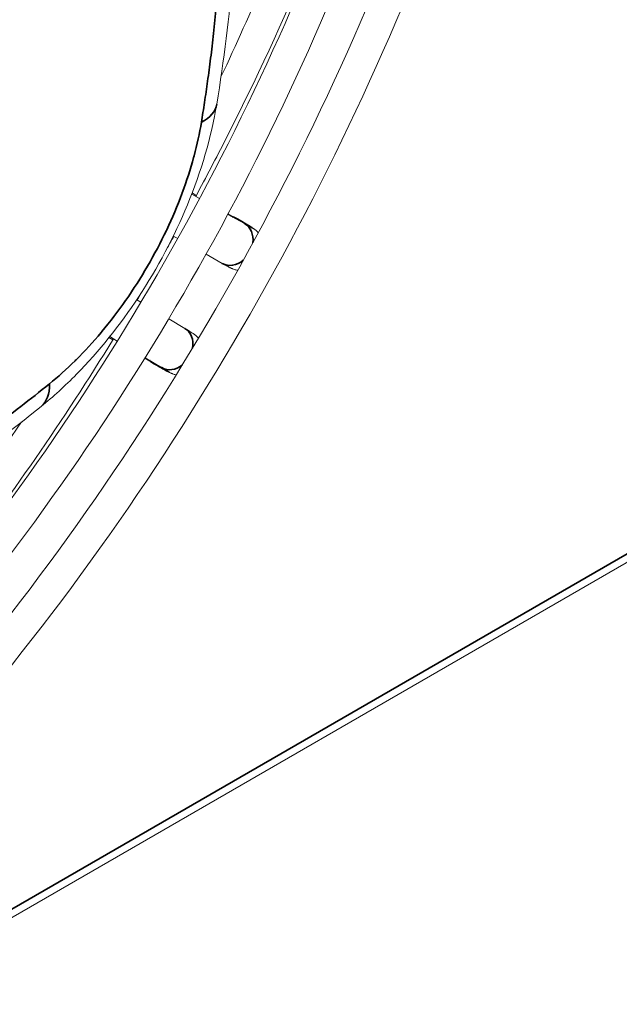
# Model space of a CAD drawing. Units: millimetres. Extents: x 0 to 2970, y 0 to 2100.
# Drawn here: x 2798 to 2840, y 962 to 1031 of the extents above; entities that cross this region are included whole.
import ezdxf

# ---------------------------------------------------------------- set-up
doc = ezdxf.new("R2010")
doc.units = ezdxf.units.MM
doc.header["$LTSCALE"] = 5
doc.layers.add('Visible (ISO)', color=7, linetype='Continuous', lineweight=18)
doc.layers.add('Visible Narrow (ISO)', color=7, linetype='Continuous', lineweight=35)

msp = doc.modelspace()

# ---------------------------------------------------------------- linework, layer by layer
at = {"layer": 'Visible (ISO)'}
for p, q in [((2896.491, 1025.31), (2619.196, 865.214)), ((2809.733, 1018.932), (2809.733, 1018.932)), ((2809.767, 1019.025), (2809.767, 1019.025)), ((2810.338, 1018.695), (2810.627, 1018.528)), ((2810.856, 1018.305), (2810.306, 1018.612)), ((2813.979, 1016.561), (2812.821, 1017.207)), ((2812.843, 1017.249), (2813.322, 1016.972)), ((2808.498, 1015.994), (2808.498, 1015.994)), ((2809.336, 1015.526), (2809.027, 1015.699)), ((2812.435, 1013.796), (2811.301, 1014.43)), ((2806.483, 1011.274), (2806.779, 1011.098)), ((2808.712, 1009.945), (2809.828, 1009.279)), ((2803.985, 1008.964), (2803.985, 1008.964)), ((2804.048, 1009.04), (2804.048, 1009.04)), ((2804.825, 1008.479), (2804.552, 1008.637)), ((2804.608, 1008.706), (2805.133, 1008.392)), ((2807.521, 1006.923), (2807.041, 1007.2)), ((2807.066, 1007.239), (2808.205, 1006.56))]:
    msp.add_line(p, q, dxfattribs=at)
for centre, major_axis, ratio, start_param, end_param in [((2807.112, 1025.674), (4.934, -0.811), 0.504964, 6.283161, 6.283179), ((2796.691, 1007.739), (3.142, -3.89), 0.511643, 6.28318, 6.283198)]:
    msp.add_ellipse(centre, major_axis=major_axis, ratio=ratio, start_param=start_param, end_param=end_param, dxfattribs=at)
for points, knots in [([(2813.694, 1141.838), (2819.781, 1138.324), (2824.897, 1133.141), (2832.719, 1119.944), (2835.397, 1111.896), (2838.035, 1093.719), (2837.967, 1083.568), (2835.08, 1062.24), (2832.257, 1051.064), (2824.154, 1028.826), (2818.875, 1017.767), (2806.398, 996.872), (2799.201, 987.04), (2783.606, 969.589), (2775.21, 961.973), (2758.049, 949.731), (2749.286, 945.108), (2732.274, 939.358), (2724.023, 938.226), (2708.951, 939.618), (2702.118, 942.103), (2690.6, 950.373), (2685.904, 956.114), (2678.977, 970.317), (2676.782, 978.819), (2675.145, 997.728), (2675.724, 1008.15), (2679.604, 1029.814), (2682.904, 1041.053), (2691.881, 1063.213), (2697.555, 1074.129), (2710.705, 1094.544), (2718.179, 1104.041), (2734.181, 1120.662), (2742.708, 1127.783), (2759.973, 1138.921), (2768.708, 1142.935), (2785.501, 1147.41), (2793.562, 1147.878), (2805.479, 1145.667), (2809.784, 1144.096), (2813.694, 1141.838)], [0, 0, 0, 0, 0.313844, 0.313844, 0.631989, 0.631989, 0.953401, 0.953401, 1.27501, 1.27501, 1.596337, 1.596337, 1.917561, 1.917561, 2.238925, 2.238925, 2.560572, 2.560572, 2.881763, 2.881763, 3.198917, 3.198917, 3.512971, 3.512971, 3.832067, 3.832067, 4.153636, 4.153636, 4.475193, 4.475193, 4.796484, 4.796484, 5.117715, 5.117715, 5.439129, 5.439129, 5.760802, 5.760802, 6.081618, 6.081618, 6.283185, 6.283185, 6.283185, 6.283185]), ([(2812.569, 1139.89), (2818.536, 1136.445), (2823.527, 1131.299), (2831.001, 1118.143), (2833.511, 1110.18), (2835.812, 1092.264), (2835.628, 1082.339), (2832.596, 1061.482), (2829.749, 1050.554), (2821.67, 1028.8), (2816.438, 1017.977), (2804.115, 997.541), (2797.027, 987.932), (2781.722, 970.912), (2773.509, 963.503), (2756.808, 951.631), (2748.323, 947.169), (2731.949, 941.612), (2724.066, 940.522), (2709.62, 941.776), (2703.076, 944.156), (2691.937, 952.213), (2687.359, 957.936), (2680.791, 972.096), (2678.766, 980.481), (2677.438, 999.07), (2678.116, 1009.255), (2682.105, 1030.437), (2685.415, 1041.43), (2694.342, 1063.109), (2699.959, 1073.792), (2712.931, 1093.754), (2720.284, 1103.029), (2735.968, 1119.226), (2744.296, 1126.145), (2761.067, 1136.933), (2769.505, 1140.802), (2785.639, 1145.135), (2793.325, 1145.593), (2804.69, 1143.55), (2808.822, 1142.053), (2812.569, 1139.89)], [0, 0, 0, 0, 0.326601, 0.326601, 0.648186, 0.648186, 0.966664, 0.966664, 1.285047, 1.285047, 1.603718, 1.603718, 1.922487, 1.922487, 2.241109, 2.241109, 2.559438, 2.559438, 2.878168, 2.878168, 3.200974, 3.200974, 3.527312, 3.527312, 3.847922, 3.847922, 4.166277, 4.166277, 4.484716, 4.484716, 4.803423, 4.803423, 5.122183, 5.122183, 5.440754, 5.440754, 5.759052, 5.759052, 6.078138, 6.078138, 6.283185, 6.283185, 6.283185, 6.283185]), ([(2809.61, 1134.766), (2815.262, 1131.503), (2820.013, 1126.693), (2827.282, 1114.448), (2829.772, 1106.979), (2832.232, 1090.106), (2832.173, 1080.681), (2829.5, 1060.877), (2826.882, 1050.5), (2819.363, 1029.851), (2814.465, 1019.583), (2802.883, 1000.182), (2796.203, 991.052), (2781.724, 974.847), (2773.928, 967.774), (2757.991, 956.403), (2749.852, 952.109), (2734.046, 946.767), (2726.378, 945.715), (2712.373, 947.012), (2706.024, 949.321), (2695.324, 957), (2690.963, 962.327), (2684.524, 975.505), (2682.482, 983.397), (2680.952, 1000.951), (2681.485, 1010.627), (2685.08, 1030.743), (2688.141, 1041.179), (2696.471, 1061.755), (2701.737, 1071.89), (2713.943, 1090.847), (2720.881, 1099.665), (2735.738, 1115.101), (2743.656, 1121.714), (2759.691, 1132.06), (2767.805, 1135.79), (2783.409, 1139.946), (2790.9, 1140.381), (2801.977, 1138.324), (2805.977, 1136.864), (2809.61, 1134.766)], [0, 0, 0, 0, 0.313381, 0.313381, 0.631373, 0.631373, 0.952889, 0.952889, 1.274624, 1.274624, 1.596054, 1.596054, 1.917373, 1.917373, 2.238843, 2.238843, 2.560617, 2.560617, 2.881897, 2.881897, 3.198829, 3.198829, 3.512435, 3.512435, 3.831448, 3.831448, 4.153136, 4.153136, 4.474815, 4.474815, 4.796206, 4.796206, 5.117533, 5.117533, 5.439056, 5.439056, 5.760859, 5.760859, 6.081734, 6.081734, 6.283185, 6.283185, 6.283185, 6.283185]), ([(2808.485, 1132.817), (2814.017, 1129.624), (2818.643, 1124.851), (2825.563, 1112.647), (2827.886, 1105.262), (2830.009, 1088.652), (2829.834, 1079.452), (2827.016, 1060.119), (2824.374, 1049.99), (2816.88, 1029.826), (2812.027, 1019.793), (2800.601, 1000.851), (2794.029, 991.945), (2779.841, 976.17), (2772.228, 969.303), (2756.75, 958.303), (2748.889, 954.169), (2733.721, 949.021), (2726.421, 948.011), (2713.042, 949.17), (2706.982, 951.374), (2696.661, 958.84), (2692.418, 964.149), (2686.339, 977.285), (2684.466, 985.059), (2683.245, 1002.292), (2683.877, 1011.733), (2687.581, 1031.367), (2690.652, 1041.556), (2698.932, 1061.651), (2704.141, 1071.554), (2716.169, 1090.056), (2722.986, 1098.654), (2737.525, 1113.665), (2745.244, 1120.077), (2760.785, 1130.073), (2768.603, 1133.656), (2783.547, 1137.672), (2790.664, 1138.096), (2801.188, 1136.207), (2805.015, 1134.821), (2808.485, 1132.817)], [0, 0, 0, 0, 0.327135, 0.327135, 0.648831, 0.648831, 0.967186, 0.967186, 1.285443, 1.285443, 1.60401, 1.60401, 1.922683, 1.922683, 2.241197, 2.241197, 2.559395, 2.559395, 2.878023, 2.878023, 3.201044, 3.201044, 3.527894, 3.527894, 3.848538, 3.848538, 4.166762, 4.166762, 4.48508, 4.48508, 4.803685, 4.803685, 5.122349, 5.122349, 5.440808, 5.440808, 5.758972, 5.758972, 6.077983, 6.077983, 6.283185, 6.283185, 6.283185, 6.283185]), ([(2798.48, 1002.772), (2794.753, 997.402), (2790.741, 992.306), (2779.843, 980.105), (2772.647, 973.575), (2757.933, 963.075), (2750.417, 959.109), (2735.818, 954.176), (2728.733, 953.205), (2715.795, 954.406), (2709.929, 956.539), (2700.049, 963.628), (2696.022, 968.541), (2690.071, 980.694), (2688.182, 987.975), (2686.758, 1004.173), (2687.246, 1013.105), (2690.556, 1031.673), (2693.378, 1041.305), (2701.061, 1060.297), (2705.919, 1069.652), (2717.181, 1087.15), (2723.583, 1095.29), (2737.295, 1109.539), (2744.604, 1115.645), (2759.409, 1125.2), (2766.903, 1128.645), (2781.316, 1132.483), (2788.239, 1132.884), (2798.475, 1130.981), (2802.17, 1129.631), (2805.527, 1127.693)], [1.714289, 1.714289, 1.714289, 1.714289, 1.917153, 1.917153, 2.238747, 2.238747, 2.56067, 2.56067, 2.882054, 2.882054, 3.198725, 3.198725, 3.51181, 3.51181, 3.830725, 3.830725, 4.152552, 4.152552, 4.474372, 4.474372, 4.79588, 4.79588, 5.117319, 5.117319, 5.43897, 5.43897, 5.760923, 5.760923, 6.081868, 6.081868, 6.283185, 6.283185, 6.283185, 6.283185]), ([(2792.507, 998.38), (2789.937, 995.003), (2787.258, 991.763), (2777.959, 981.428), (2770.946, 975.104), (2756.692, 964.975), (2749.454, 961.17), (2735.493, 956.43), (2728.776, 955.501), (2716.464, 956.564), (2710.887, 958.591), (2701.386, 965.468), (2697.477, 970.362), (2691.886, 982.474), (2690.165, 989.637), (2689.051, 1005.515), (2689.638, 1014.211), (2693.057, 1032.296), (2695.89, 1041.682), (2703.522, 1060.193), (2708.323, 1069.315), (2719.407, 1086.359), (2725.688, 1094.278), (2739.082, 1108.103), (2746.192, 1114.008), (2760.503, 1123.212), (2767.7, 1126.511), (2781.454, 1130.208), (2788.003, 1130.599), (2797.686, 1128.864), (2801.208, 1127.589), (2804.402, 1125.745)], [1.78819, 1.78819, 1.78819, 1.78819, 1.922913, 1.922913, 2.2413, 2.2413, 2.559344, 2.559344, 2.877853, 2.877853, 3.201126, 3.201126, 3.528577, 3.528577, 3.849259, 3.849259, 4.167329, 4.167329, 4.485504, 4.485504, 4.803992, 4.803992, 5.122542, 5.122542, 5.440871, 5.440871, 5.758878, 5.758878, 6.0778, 6.0778, 6.283185, 6.283185, 6.283185, 6.283185]), ([(2805.527, 1127.693), (2810.743, 1124.682), (2815.129, 1120.245), (2821.845, 1108.951), (2824.147, 1102.061), (2826.428, 1086.493), (2826.379, 1077.794), (2823.92, 1059.514), (2821.507, 1049.936), (2816.374, 1035.827), (2814.468, 1031.262), (2812.343, 1026.761)], [0, 0, 0, 0, 0.312844, 0.312844, 0.630653, 0.630653, 0.952292, 0.952292, 1.274172, 1.274172, 1.428623, 1.428623, 1.428623, 1.428623]), ([(2785.679, 994.038), (2785.151, 993.426), (2784.62, 992.82), (2777.961, 985.362), (2771.366, 979.376), (2757.876, 969.747), (2750.983, 966.11), (2737.59, 961.585), (2731.088, 960.694), (2719.217, 961.799), (2713.835, 963.757), (2704.773, 970.255), (2701.082, 974.754), (2695.618, 985.883), (2693.881, 992.553), (2692.565, 1007.396), (2693.007, 1015.583), (2696.033, 1032.602), (2698.616, 1041.431), (2705.651, 1058.838), (2710.101, 1067.413), (2720.419, 1083.452), (2726.285, 1090.914), (2738.852, 1103.978), (2745.552, 1109.577), (2759.127, 1118.339), (2766, 1121.499), (2779.224, 1125.019), (2785.578, 1125.387), (2794.972, 1123.638), (2798.363, 1122.399), (2801.444, 1120.621)], [1.888804, 1.888804, 1.888804, 1.888804, 1.916893, 1.916893, 2.238633, 2.238633, 2.560732, 2.560732, 2.882239, 2.882239, 3.198601, 3.198601, 3.511073, 3.511073, 3.829869, 3.829869, 4.151858, 4.151858, 4.473846, 4.473846, 4.795493, 4.795493, 5.117064, 5.117064, 5.438866, 5.438866, 5.760998, 5.760998, 6.082024, 6.082024, 6.283185, 6.283185, 6.283185, 6.283185]), ([(2763.259, 976.354), (2763.221, 976.327), (2763.184, 976.3), (2756.635, 971.647), (2750.02, 968.17), (2737.265, 963.839), (2731.131, 962.99), (2719.886, 963.958), (2714.793, 965.809), (2706.11, 972.095), (2702.537, 976.576), (2697.433, 987.662), (2695.865, 994.215), (2694.858, 1008.737), (2695.399, 1016.688), (2698.534, 1033.225), (2701.127, 1041.808), (2708.113, 1058.735), (2712.506, 1067.077), (2722.645, 1082.662), (2728.39, 1089.902), (2740.639, 1102.542), (2747.14, 1107.939), (2760.221, 1116.351), (2766.798, 1119.365), (2779.362, 1122.745), (2785.342, 1123.102), (2794.184, 1121.521), (2797.401, 1120.356), (2800.319, 1118.672)], [2.239585, 2.239585, 2.239585, 2.239585, 2.241423, 2.241423, 2.559285, 2.559285, 2.87765, 2.87765, 3.201222, 3.201222, 3.529389, 3.529389, 3.850112, 3.850112, 4.168, 4.168, 4.486006, 4.486006, 4.804355, 4.804355, 5.12277, 5.12277, 5.440943, 5.440943, 5.758765, 5.758765, 6.07758, 6.07758, 6.283185, 6.283185, 6.283185, 6.283185]), ([(2810.587, 1018.455), (2811.306, 1019.789), (2812.009, 1021.131), (2816.838, 1030.617), (2820.37, 1038.986), (2823.187, 1047.339)], [4.7631511, 4.7631511, 4.7631511, 4.7631511, 4.8035361, 4.8035361, 5.0472777, 5.0472777, 5.0472777, 5.0472777]), ([(2812.046, 1024.863), (2811.671, 1022.585), (2810.97, 1020.196), (2809.1, 1015.673), (2807.934, 1013.477), (2805.319, 1009.505), (2803.848, 1007.67), (2801.499, 1005.28), (2800.675, 1004.529), (2799.833, 1003.849)], [0, 0, 0, 0, 0.920134, 0.920134, 1.792726, 1.792726, 2.638358, 2.638358, 3.070786, 3.070786, 3.070786, 3.070786]), ([(2813.322, 1016.972), (2813.578, 1016.824), (2813.807, 1016.691), (2814.182, 1016.473), (2814.33, 1016.386), (2814.489, 1016.29), (2814.528, 1016.267), (2814.591, 1016.226), (2814.604, 1016.218), (2814.631, 1016.2), (2814.642, 1016.192), (2814.666, 1016.175), (2814.679, 1016.165), (2814.714, 1016.139), (2814.738, 1016.12), (2814.788, 1016.078), (2814.815, 1016.055), (2814.874, 1015.998), (2814.906, 1015.964), (2814.937, 1015.929)], [0, 0, 0, 0, 0.1300187, 0.1300187, 0.262449, 0.262449, 0.3330362, 0.3330362, 0.3496565, 0.3496565, 0.3590761, 0.3590761, 0.3675553, 0.3675553, 0.3798194, 0.3798194, 0.3931165, 0.3931165, 0.4101501, 0.4101501, 0.4101501, 0.4101501]), ([(2813.979, 1016.561), (2814.152, 1016.464), (2814.288, 1016.389), (2814.405, 1016.326), (2814.432, 1016.311), (2814.434, 1016.311), (2814.434, 1016.311), (2814.434, 1016.311)], [0, 0, 0, 0, 0.1246124, 0.1246124, 0.1835284, 0.1835284, 0.1847434, 0.1847434, 0.1847434, 0.1847434]), ([(2813.506, 1013.321), (2813.462, 1013.328), (2813.418, 1013.336), (2813.339, 1013.355), (2813.304, 1013.365), (2813.23, 1013.388), (2813.191, 1013.402), (2813.14, 1013.422), (2813.124, 1013.429), (2813.089, 1013.444), (2813.073, 1013.452), (2813.041, 1013.466), (2813.028, 1013.473), (2812.99, 1013.492), (2812.97, 1013.503), (2812.883, 1013.548), (2812.806, 1013.59), (2812.627, 1013.689), (2812.537, 1013.739), (2812.435, 1013.796)], [0.8722543, 0.8722543, 0.8722543, 0.8722543, 0.8884576, 0.8884576, 0.9018071, 0.9018071, 0.9176996, 0.9176996, 0.9258237, 0.9258237, 0.93773, 0.93773, 0.9525515, 0.9525515, 0.9847095, 0.9847095, 1.0813763, 1.0813763, 1.1532003, 1.1532003, 1.1532003, 1.1532003]), ([(2809.828, 1009.279), (2810.012, 1009.169), (2810.155, 1009.083), (2810.308, 1008.989), (2810.343, 1008.967), (2810.42, 1008.916), (2810.444, 1008.9), (2810.494, 1008.863), (2810.511, 1008.85), (2810.55, 1008.818), (2810.574, 1008.798), (2810.629, 1008.748), (2810.661, 1008.717), (2810.72, 1008.654), (2810.748, 1008.622), (2810.774, 1008.589)], [0, 0, 0, 0, 0.132733, 0.132733, 0.2041237, 0.2041237, 0.2275557, 0.2275557, 0.2370333, 0.2370333, 0.2490209, 0.2490209, 0.2653408, 0.2653408, 0.2805662, 0.2805662, 0.2805662, 0.2805662]), ([(2786.155, 983.196), (2788.721, 986.111), (2791.22, 989.147), (2797.621, 997.455), (2801.384, 1002.904), (2804.869, 1008.55)], [4.3775003, 4.3775003, 4.3775003, 4.3775003, 4.4848728, 4.4848728, 4.6616269, 4.6616269, 4.6616269, 4.6616269]), ([(2809.231, 1006.046), (2809.218, 1006.049), (2809.204, 1006.052), (2809.117, 1006.071), (2809.044, 1006.094), (2808.95, 1006.129), (2808.922, 1006.141), (2808.875, 1006.161), (2808.857, 1006.17), (2808.825, 1006.185), (2808.812, 1006.191), (2808.776, 1006.21), (2808.757, 1006.22), (2808.678, 1006.262), (2808.613, 1006.298), (2808.428, 1006.402), (2808.307, 1006.471), (2807.983, 1006.656), (2807.764, 1006.782), (2807.521, 1006.923)], [0.7428027, 0.7428027, 0.7428027, 0.7428027, 0.7479649, 0.7479649, 0.7750933, 0.7750933, 0.788128, 0.788128, 0.8007464, 0.8007464, 0.8147449, 0.8147449, 0.8440948, 0.8440948, 0.9322084, 0.9322084, 1.0294575, 1.0294575, 1.1531363, 1.1531363, 1.1531363, 1.1531363]), ([(2808.649, 1006.291), (2808.649, 1006.291), (2808.642, 1006.296), (2808.609, 1006.316), (2808.57, 1006.34), (2808.443, 1006.418), (2808.335, 1006.482), (2808.205, 1006.56)], [0.9521091, 0.9521091, 0.9521091, 0.9521091, 0.9813079, 0.9813079, 1.0418635, 1.0418635, 1.1372203, 1.1372203, 1.1372203, 1.1372203]), ([(2799.833, 1003.849), (2792.937, 998.279), (2785.622, 993.613), (2775.349, 988.69), (2772.522, 987.496), (2769.678, 986.455)], [0, 0, 0, 0, 3.675216, 3.675216, 5.049062, 5.049062, 5.049062, 5.049062])]:
    msp.add_open_spline(points, degree=3, knots=knots, dxfattribs=at)
for points in [[(2813.564, 1042.958), (2813.564, 1037.056), (2813.053, 1030.985), (2812.046, 1024.863)], [(2808.627, 1014.908), (2808.773, 1015.165), (2808.918, 1015.422), (2809.062, 1015.68)], [(2806.51, 1011.259), (2806.629, 1011.46), (2806.749, 1011.661), (2806.868, 1011.863)]]:
    msp.add_open_spline(points, degree=3, dxfattribs=at)
at = {"layer": 'Visible Narrow (ISO)'}
msp.add_line((2619.541, 865.977), (2896.491, 1025.874), dxfattribs=at)
for centre, major_axis, ratio, start_param, end_param in [((2807.112, 1025.675), (4.934, -0.811), 0.504964, 5.691514, 6.283168), ((2812.531, 1015.601), (0.792, 1.371), 0.57735, 0, 0.230248), ((2813.207, 1015.178), (0.772, 1.382), 0.816469, 6.271498, 6.283185), ((2813.207, 1015.178), (0.772, 1.382), 0.816469, 5.178687, 6.271498), ((2813.207, 1015.178), (-0.772, -1.382), 0.816469, 0, 1.122591), ((2809.016, 1007.919), (0.811, 1.36), 0.816469, 5.160595, 6.283185), ((2808.312, 1008.294), (-0.792, -1.371), 0.57735, 6.052937, 6.283185), ((2809.016, 1007.919), (-0.811, -1.36), 0.816469, 0, 0.011687), ((2809.016, 1007.919), (-0.811, -1.36), 0.816469, 0.011687, 1.104498), ((2796.691, 1007.739), (3.142, -3.89), 0.511643, 0.000018, 0.595106)]:
    msp.add_ellipse(centre, major_axis=major_axis, ratio=ratio, start_param=start_param, end_param=end_param, dxfattribs=at)
for points, knots in [([(2812.414, 1038.404), (2812.391, 1037.553), (2812.358, 1036.738), (2812.318, 1035.957), (2812.278, 1035.177), (2812.232, 1034.431), (2812.18, 1033.717), (2812.128, 1033.003), (2812.072, 1032.32), (2812.012, 1031.666), (2811.952, 1031.012), (2811.889, 1030.386), (2811.824, 1029.786), (2811.758, 1029.187), (2811.691, 1028.612), (2811.622, 1028.061), (2811.553, 1027.509), (2811.483, 1026.979), (2811.412, 1026.469), (2811.342, 1025.96), (2811.27, 1025.469), (2811.198, 1024.993), (2811.125, 1024.517), (2811.052, 1024.056), (2810.979, 1023.611)], [0, 0, 0, 0, 0.125, 0.125, 0.125, 0.25, 0.25, 0.25, 0.375, 0.375, 0.375, 0.5, 0.5, 0.5, 0.625, 0.625, 0.625, 0.75, 0.75, 0.75, 0.875, 0.875, 0.875, 1, 1, 1, 1]), ([(2810.979, 1023.611), (2810.853, 1022.848), (2810.683, 1022.065), (2810.471, 1021.271), (2810.46, 1021.233), (2810.45, 1021.194), (2810.439, 1021.155), (2810.219, 1020.348), (2809.956, 1019.529), (2809.651, 1018.708), (2809.641, 1018.681), (2809.631, 1018.654), (2809.621, 1018.627), (2809.309, 1017.794), (2808.956, 1016.96), (2808.565, 1016.134), (2808.558, 1016.119), (2808.551, 1016.105), (2808.544, 1016.091), (2808.145, 1015.25), (2807.707, 1014.419), (2807.235, 1013.607), (2806.764, 1012.795), (2806.259, 1012.004), (2805.728, 1011.242), (2805.721, 1011.233), (2805.715, 1011.223), (2805.708, 1011.214), (2805.183, 1010.462), (2804.631, 1009.739), (2804.059, 1009.053), (2804.044, 1009.035), (2804.028, 1009.016), (2804.013, 1008.998), (2803.449, 1008.324), (2802.866, 1007.687), (2802.271, 1007.096), (2802.246, 1007.07), (2802.22, 1007.045), (2802.195, 1007.02), (2801.609, 1006.441), (2801.011, 1005.906), (2800.409, 1005.419)], [0, 0, 0, 0, 0.119193, 0.119193, 0.119193, 0.125, 0.125, 0.125, 0.246024, 0.246024, 0.246024, 0.25, 0.25, 0.25, 0.372854, 0.372854, 0.372854, 0.375, 0.375, 0.375, 0.5, 0.5, 0.5, 0.625, 0.625, 0.625, 0.626513, 0.626513, 0.626513, 0.75, 0.75, 0.75, 0.753341, 0.753341, 0.753341, 0.875, 0.875, 0.875, 0.880173, 0.880173, 0.880173, 1, 1, 1, 1]), ([(2800.409, 1005.419), (2799.082, 1004.347), (2797.757, 1003.322), (2796.405, 1002.324), (2795.054, 1001.326), (2793.677, 1000.355), (2792.312, 999.437), (2790.946, 998.519), (2789.593, 997.653), (2788.228, 996.822), (2786.862, 995.992), (2785.486, 995.196), (2784.104, 994.44), (2782.721, 993.684), (2781.334, 992.967), (2779.921, 992.279), (2778.508, 991.592), (2777.069, 990.935), (2775.627, 990.32), (2774.184, 989.705), (2772.738, 989.132), (2771.265, 988.592)], [0, 0, 0, 0, 0.142857, 0.142857, 0.142857, 0.285714, 0.285714, 0.285714, 0.428571, 0.428571, 0.428571, 0.571429, 0.571429, 0.571429, 0.714286, 0.714286, 0.714286, 0.857143, 0.857143, 0.857143, 1, 1, 1, 1])]:
    msp.add_open_spline(points, degree=3, knots=knots, dxfattribs=at)
for points in [[(2813.992, 1016.553), (2814.169, 1016.454), (2814.445, 1016.302), (2814.585, 1016.23), (2814.435, 1016.324), (2814.009, 1016.574), (2813.57, 1016.829), (2813.322, 1016.972)], [(2807.521, 1006.923), (2807.768, 1006.78), (2808.209, 1006.527), (2808.638, 1006.283), (2808.794, 1006.2), (2808.663, 1006.285), (2808.392, 1006.448), (2808.218, 1006.552)]]:
    msp.add_open_spline(points, degree=3, dxfattribs=at)

doc.saveas('drawing.dxf')
